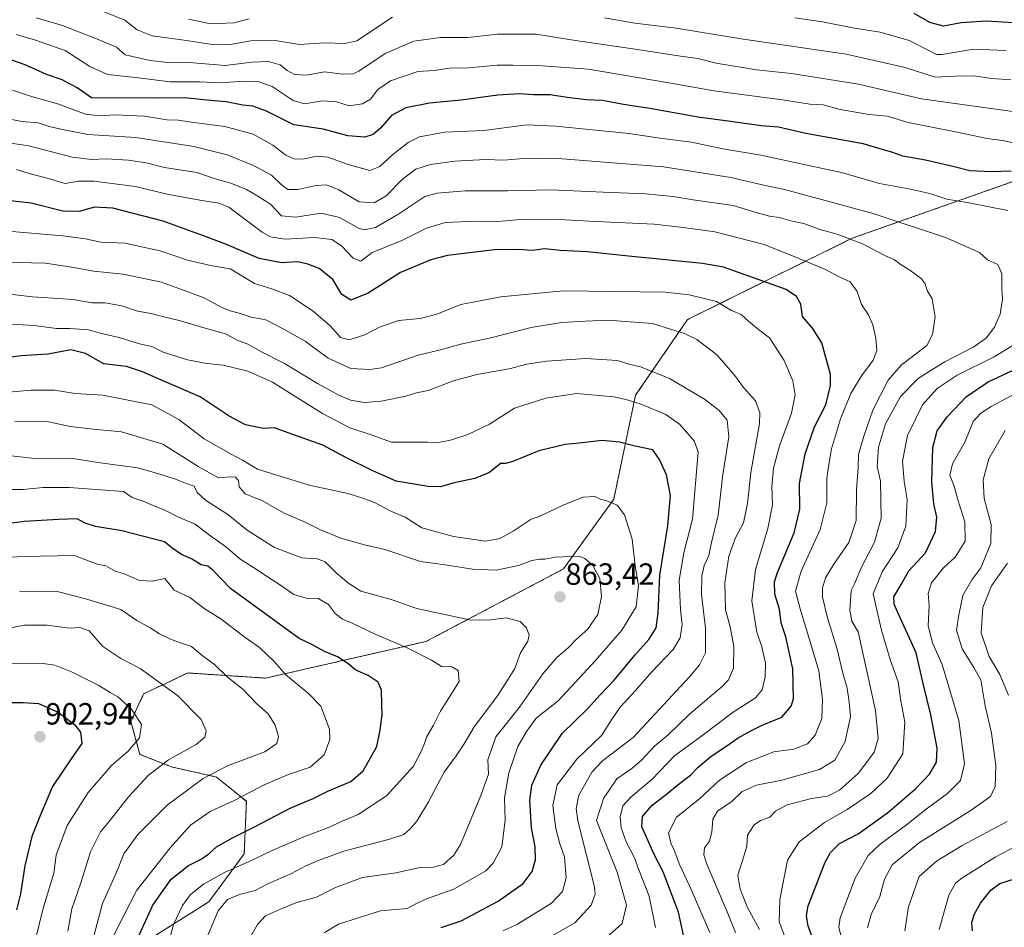
# Model space of a CAD drawing. Units: metres. Extents: x 661810 to 665272, y 4739586 to 4741980.
# Drawn here: x 664721 to 665043, y 4740160 to 4740456 of the extents above; entities that cross this region are included whole.
import ezdxf
from ezdxf.enums import TextEntityAlignment as Align

# ---------------------------------------------------------------- set-up
doc = ezdxf.new("R2010")
doc.units = ezdxf.units.M
doc.header["$MEASUREMENT"] = 0
doc.linetypes.add('TRAZOS', pattern=[0.75, 0.5, -0.25])
for name, color, linetype, lineweight in [('Arbolado forestal', 92, 'TRAZOS', 0), ('Arbolado forestal CxS', 92, 'Continuous', 0), ('Carátula', 7, 'Continuous', 5), ('Curva de nivel maestra', 36, 'Continuous', 30), ('Curva de nivel normal', 36, 'Continuous', 0), ('Punto de cota en terreno', 7, 'Continuous', 0), ('Rótulo de punto de cota en terreno', 19, 'Continuous', 0)]:
    doc.layers.add(name, color=color, linetype=linetype, lineweight=lineweight)
doc.styles.add('Arial', font='txt', dxfattribs={"height": 0.2})

# ---------------------------------------------------------------- blocks, each defined once
blk = doc.blocks.new('*U150')
at = {"layer": 'Arbolado forestal CxS', "color": 92, "linetype": 'Continuous', "lineweight": 0}
blk.add_polyline3d([(665084.52, 4740417.27, 790.63), (664992.83, 4740384.95, 814.91), (664939.07, 4740358.36, 833.31), (664922.1, 4740333.65, 843.74), (664914.97, 4740299.73, 854.6), (664898.57, 4740276.94, 860.79), (664853.61, 4740253.19, 869.05), (664801.27, 4740241.26, 882.31), (664775.8, 4740242.94, 887.14), (664770.47, 4740240.4, 889.1), (664761.42, 4740236.1, 892.35), (664757.27, 4740227.07, 895.72), (664760.17, 4740216.36, 893.24), (664770.47, 4740212.26, 888.56), (664785.19, 4740208.95, 884.05), (664794.98, 4740201.02, 879.22), (664794.28, 4740183.84, 871.27), (664782.73, 4740168.2, 866.86), (664730.45, 4740135.3, 893.43)], dxfattribs=at)
blk = doc.blocks.new('*U167')
at = {"layer": 'Curva de nivel normal', "color": 36, "linetype": 'Continuous', "lineweight": 0}
blk.add_polyline3d([(664714.18, 4740314.34, 865), (664726.82, 4740312.88, 865), (664737.59, 4740313.1, 865), (664747.2, 4740311.64, 865), (664759.51, 4740309.95, 865), (664767.46, 4740307.62, 865), (664772.14, 4740306.13, 865), (664775.29, 4740304.86, 865), (664777.94, 4740303.96, 865), (664778.95, 4740301.95, 865), (664781.64, 4740299.39, 865), (664788.92, 4740294.69, 865), (664795.22, 4740289.64, 865), (664804.2, 4740283.97, 865), (664813.04, 4740280.58, 865), (664818.07, 4740280.26, 865), (664820.73, 4740279.26, 865), (664824.3, 4740275.62, 865), (664828.45, 4740272.13, 865), (664832.37, 4740269.7, 865), (664842.31, 4740266.9, 865), (664850.61, 4740264, 865), (664867.81, 4740260.26, 865), (664871.12, 4740260.22, 865), (664874.88, 4740260.31, 865), (664879.89, 4740260.9, 865), (664884.42, 4740259.78, 865), (664886.51, 4740257.72, 865), (664887.38, 4740255.29, 865), (664886.89, 4740253.38, 865), (664884.49, 4740249.53, 865), (664882.62, 4740244.4, 865), (664880.49, 4740240.89, 865), (664877, 4740235.5, 865), (664869.34, 4740225.37, 865), (664866.16, 4740219.81, 865), (664863.55, 4740215.85, 865), (664859.62, 4740210.53, 865), (664854.44, 4740200.86, 865), (664850.63, 4740194.54, 865), (664848.41, 4740191.94, 865), (664846.43, 4740190.22, 865), (664841.43, 4740188.59, 865), (664826.76, 4740184.75, 865), (664818.76, 4740181.76, 865), (664814.43, 4740179.97, 865), (664809.48, 4740177.32, 865), (664801.96, 4740174.11, 865), (664797.81, 4740171.93, 865), (664792.76, 4740170.58, 865), (664788.76, 4740168.92, 865), (664785.78, 4740165.2, 865), (664781.66, 4740155.47, 865)], dxfattribs=at)
blk = doc.blocks.new('*U171')
at = {"layer": 'Curva de nivel normal', "color": 36, "linetype": 'Continuous', "lineweight": 0}
blk.add_polyline3d([(664714.55, 4740357.09, 845), (664725.64, 4740356.47, 845), (664732.94, 4740355.46, 845), (664737.31, 4740355.47, 845), (664743.43, 4740355.02, 845), (664747.25, 4740353.92, 845), (664753.45, 4740352.56, 845), (664760.03, 4740350.48, 845), (664764.12, 4740349.58, 845), (664767.76, 4740347.71, 845), (664775.76, 4740345.21, 845), (664782.07, 4740344.02, 845), (664787.42, 4740343.46, 845), (664795.46, 4740341.57, 845), (664803.55, 4740337.89, 845), (664819.79, 4740327.66, 845), (664828.76, 4740323, 845), (664836.1, 4740320.58, 845), (664842.43, 4740318.39, 845), (664848.53, 4740318.38, 845), (664854.18, 4740318.38, 845), (664857.05, 4740318.12, 845), (664861.61, 4740319.04, 845), (664867.36, 4740320.8, 845), (664874.35, 4740324.22, 845), (664882.58, 4740329.42, 845), (664892.83, 4740332.7, 845), (664902.79, 4740334.23, 845), (664915.12, 4740333.12, 845), (664918.88, 4740332.28, 845), (664923.64, 4740330.91, 845), (664932.01, 4740327.4, 845), (664936.45, 4740324.26, 845), (664941.2, 4740318.76, 845), (664942.5, 4740315.2, 845), (664940.66, 4740293.2, 845), (664937.83, 4740282.19, 845), (664936.34, 4740273.26, 845), (664936.82, 4740263.66, 845), (664937.38, 4740258.75, 845), (664936.72, 4740254.4, 845), (664934.4, 4740250.64, 845), (664927.33, 4740243.21, 845), (664922.1, 4740237.2, 845), (664917.04, 4740231.72, 845), (664914.22, 4740227.65, 845), (664911.04, 4740222.61, 845), (664902.94, 4740214.81, 845), (664896.53, 4740206.43, 845), (664895.11, 4740199.7, 845), (664896.05, 4740192.15, 845), (664897.42, 4740187.08, 845), (664898.85, 4740182.88, 845), (664899.4, 4740176.01, 845), (664898.21, 4740171.61, 845), (664894.66, 4740167.71, 845), (664883.57, 4740160.86, 845), (664878.81, 4740158.72, 845)], dxfattribs=at)
blk = doc.blocks.new('*U175')
at = {"layer": 'Curva de nivel normal', "color": 36, "linetype": 'Continuous', "lineweight": 0}
for points in [[(665010.08, 4740158.66, 785), (665011.24, 4740166.53, 785), (665014.69, 4740176.43, 785), (665020.4, 4740181.43, 785), (665028.77, 4740186.57, 785), (665043.46, 4740194.47, 785)], [(665043.95, 4740235.68, 785), (665041.1, 4740242.48, 785), (665037.56, 4740248.35, 785), (665035, 4740256, 785), (665035.54, 4740264.31, 785), (665038.42, 4740271.45, 785), (665043.59, 4740278.8, 785)], [(665044.66, 4740436.75, 785), (665038.44, 4740437.12, 785), (665032.48, 4740437.98, 785), (665026.61, 4740437.89, 785), (665019.96, 4740437.54, 785), (665010.18, 4740440.73, 785), (664990.9, 4740445.09, 785), (664956.62, 4740450.06, 785), (664935.36, 4740453.54, 785), (664921.84, 4740455.16, 785), (664911.94, 4740456.96, 785)], [(664842.76, 4740457.13, 785), (664831.04, 4740449.45, 785), (664827.18, 4740448.58, 785), (664820.54, 4740448.78, 785), (664812.37, 4740448.23, 785), (664804.43, 4740449.56, 785), (664796.43, 4740449.4, 785), (664789.1, 4740448.14, 785), (664783.76, 4740448.19, 785), (664775.43, 4740449.51, 785), (664764.23, 4740451.04, 785), (664759.3, 4740452.98, 785), (664755.24, 4740456.22, 785), (664747.46, 4740459.34, 785)]]:
    blk.add_polyline3d(points, dxfattribs=at)
blk = doc.blocks.new('*U176')
at = {"layer": 'Curva de nivel normal', "color": 36, "linetype": 'Continuous', "lineweight": 0}
blk.add_polyline3d([(664714.76, 4740302.86, 870), (664722.05, 4740302.84, 870), (664728.59, 4740303.5, 870), (664737.05, 4740303.58, 870), (664754.8, 4740302.24, 870), (664757.62, 4740300.26, 870), (664761.31, 4740299.08, 870), (664764.54, 4740297.64, 870), (664768.55, 4740295.98, 870), (664772.75, 4740293.84, 870), (664778.2, 4740291.6, 870), (664782.93, 4740287.96, 870), (664788.13, 4740284.21, 870), (664792.86, 4740280.18, 870), (664798.49, 4740276.6, 870), (664802.2, 4740274.09, 870), (664805.19, 4740272.32, 870), (664810.46, 4740268.6, 870), (664814.52, 4740267.34, 870), (664818.38, 4740267.32, 870), (664821.85, 4740265.33, 870), (664824.14, 4740262.22, 870), (664826.41, 4740260.51, 870), (664829.58, 4740259.25, 870), (664837.07, 4740255.63, 870), (664847.74, 4740251.05, 870), (664855.43, 4740247.14, 870), (664858.76, 4740245.07, 870), (664862.1, 4740244.9, 870), (664864.19, 4740243.79, 870), (664864.48, 4740240.2, 870), (664858.37, 4740230.43, 870), (664856.12, 4740225.86, 870), (664853.95, 4740222.19, 870), (664853.19, 4740219.86, 870), (664852.16, 4740217.53, 870), (664849.54, 4740212.53, 870), (664840.8, 4740202.86, 870), (664831.5, 4740196.7, 870), (664826.43, 4740194.65, 870), (664821.76, 4740192.44, 870), (664813.76, 4740189.4, 870), (664803.43, 4740184.92, 870), (664795.93, 4740181.35, 870), (664787.79, 4740177.8, 870), (664780.97, 4740174, 870), (664776.76, 4740170.61, 870), (664774.11, 4740166.98, 870), (664771.14, 4740160.73, 870), (664769.89, 4740155.91, 870)], dxfattribs=at)
blk = doc.blocks.new('*U183')
at = {"layer": 'Curva de nivel normal', "color": 36, "linetype": 'Continuous', "lineweight": 0}
blk.add_polyline3d([(664712.1, 4740416.88, 815), (664723.87, 4740415.11, 815), (664738.1, 4740411.49, 815), (664744.43, 4740410.64, 815), (664749.2, 4740410.94, 815), (664756.5, 4740410.47, 815), (664762.22, 4740409.58, 815), (664768.18, 4740408.06, 815), (664778.82, 4740406.43, 815), (664784.77, 4740404.34, 815), (664789.86, 4740402.96, 815), (664795.01, 4740400.92, 815), (664798.71, 4740398.73, 815), (664802.88, 4740396.06, 815), (664806.46, 4740392.32, 815), (664811.08, 4740391.8, 815), (664819.41, 4740393.18, 815), (664825.36, 4740391.69, 815), (664831.83, 4740388.14, 815), (664833.61, 4740387.7, 815), (664837.1, 4740388.44, 815), (664844.4, 4740392.76, 815), (664853.29, 4740398.6, 815), (664857.27, 4740399.69, 815), (664866.4, 4740400.46, 815), (664880.3, 4740400.49, 815), (664894.58, 4740400.75, 815), (664911.55, 4740399.99, 815), (664925.39, 4740399.49, 815), (664934.24, 4740398.64, 815), (664940.87, 4740397.47, 815), (664953.99, 4740395.66, 815), (664960.75, 4740393.62, 815), (664965.82, 4740392.19, 815), (664968.96, 4740391.72, 815), (664972.86, 4740390.62, 815), (664977.02, 4740389.73, 815), (664982.27, 4740387.82, 815), (664987.93, 4740386.24, 815), (664996.23, 4740383.18, 815), (665003.5, 4740379.31, 815), (665006.72, 4740377.92, 815), (665008.82, 4740376.25, 815), (665011.72, 4740374.49, 815), (665015.36, 4740371.79, 815), (665016.7, 4740370.02, 815), (665017.37, 4740367.93, 815), (665019.02, 4740365.18, 815), (665020.02, 4740359.31, 815), (665019.13, 4740353.54, 815), (665017.26, 4740349.87, 815), (665008.88, 4740343.47, 815), (665004.62, 4740338.55, 815), (664999.56, 4740328.84, 815), (664996.72, 4740320.28, 815), (664994.96, 4740314.34, 815), (664994.8, 4740309.9, 815), (664994.24, 4740302.63, 815), (664994.16, 4740292.78, 815), (664991.77, 4740285.53, 815), (664986.87, 4740278.53, 815), (664984.16, 4740273.97, 815), (664983.22, 4740270.73, 815), (664983.22, 4740267.66, 815), (664984.77, 4740260.94, 815), (664987.92, 4740250.69, 815), (664989.75, 4740243.32, 815), (664991.27, 4740237.94, 815), (664991.88, 4740233.39, 815), (664992.32, 4740228.74, 815), (664990.62, 4740220.53, 815), (664987.22, 4740214.51, 815), (664982.15, 4740211.39, 815), (664969.87, 4740207.96, 815), (664961.56, 4740206.32, 815), (664956.89, 4740204.23, 815), (664953.69, 4740201.08, 815), (664948.9, 4740197.75, 815), (664947.29, 4740195.22, 815), (664947.02, 4740190.98, 815), (664946.24, 4740187.99, 815), (664944.66, 4740185.86, 815), (664944.44, 4740183.54, 815), (664945.41, 4740180.53, 815), (664952.01, 4740164.86, 815), (664954.76, 4740158.19, 815)], dxfattribs=at)
blk = doc.blocks.new('*U184')
at = {"layer": 'Curva de nivel normal', "color": 36, "linetype": 'Continuous', "lineweight": 0}
blk.add_polyline3d([(664928.65, 4740159.8, 830), (664926.57, 4740170, 830), (664923.15, 4740178.59, 830), (664921.76, 4740182.56, 830), (664919.05, 4740187.82, 830), (664917.38, 4740192.4, 830), (664917.11, 4740195.98, 830), (664917.99, 4740199.53, 830), (664920.63, 4740202.53, 830), (664927.55, 4740208.28, 830), (664934.84, 4740215.88, 830), (664943.79, 4740222.46, 830), (664953.94, 4740230.14, 830), (664961.26, 4740234.86, 830), (664963.43, 4740237.39, 830), (664964.48, 4740241.68, 830), (664964.55, 4740246.19, 830), (664963.4, 4740251.53, 830), (664961.77, 4740256.26, 830), (664960.81, 4740261.71, 830), (664960.13, 4740266.56, 830), (664961.25, 4740276.77, 830), (664965.32, 4740290.19, 830), (664966.8, 4740297.86, 830), (664966.61, 4740303.87, 830), (664967.2, 4740309.87, 830), (664969.11, 4740317.1, 830), (664973.03, 4740327.79, 830), (664974.26, 4740333.78, 830), (664973.52, 4740338.32, 830), (664970.64, 4740345.01, 830), (664965.84, 4740352.46, 830), (664962.29, 4740355.12, 830), (664958.98, 4740357.88, 830), (664956.62, 4740360.05, 830), (664953.47, 4740361.31, 830), (664948.58, 4740364.33, 830), (664939.62, 4740366.51, 830), (664931.73, 4740367.31, 830), (664898.42, 4740367.77, 830), (664878.13, 4740365.79, 830), (664869.58, 4740364.21, 830), (664865.06, 4740363.32, 830), (664857.15, 4740360.11, 830), (664851.69, 4740358.78, 830), (664844.71, 4740358.04, 830), (664838.47, 4740355.88, 830), (664833.62, 4740353.44, 830), (664828.57, 4740351.76, 830), (664825.73, 4740352.51, 830), (664822.42, 4740356.28, 830), (664816.79, 4740361.08, 830), (664809.05, 4740366.21, 830), (664803.27, 4740368.42, 830), (664797.62, 4740370.17, 830), (664789.69, 4740374.93, 830), (664783.77, 4740375.97, 830), (664775.79, 4740377.84, 830), (664766.76, 4740380.87, 830), (664760.73, 4740382.17, 830), (664755.33, 4740383.34, 830), (664747.4, 4740383.64, 830), (664742.43, 4740384.72, 830), (664735.01, 4740385.71, 830), (664717.09, 4740387.24, 830)], dxfattribs=at)
blk = doc.blocks.new('*U191')
at = {"layer": 'Curva de nivel normal', "color": 36, "linetype": 'Continuous', "lineweight": 0}
blk.add_polyline3d([(664946.37, 4740158.12, 820), (664939.83, 4740173.19, 820), (664936.52, 4740180.2, 820), (664934.67, 4740185.1, 820), (664933.73, 4740187.15, 820), (664933.31, 4740188.73, 820), (664932.9, 4740190.7, 820), (664935.5, 4740195.86, 820), (664942.96, 4740201.86, 820), (664949.49, 4740207.91, 820), (664958.36, 4740213.73, 820), (664967.24, 4740217.2, 820), (664973.83, 4740218, 820), (664978.24, 4740219.81, 820), (664980.73, 4740222.67, 820), (664982.9, 4740228.11, 820), (664983.22, 4740234.34, 820), (664981.97, 4740243.61, 820), (664980.44, 4740248.71, 820), (664975.84, 4740263.84, 820), (664974.34, 4740269.66, 820), (664976.18, 4740276.19, 820), (664982.44, 4740289.86, 820), (664984.54, 4740298.51, 820), (664984.56, 4740306.47, 820), (664985.13, 4740310.39, 820), (664986.14, 4740316.11, 820), (664989.04, 4740325.96, 820), (664992.4, 4740334.27, 820), (664995.88, 4740340.01, 820), (664999.73, 4740345.13, 820), (665000.87, 4740348.24, 820), (665000.62, 4740352.29, 820), (664999.56, 4740356.66, 820), (664998.15, 4740359.91, 820), (664995.92, 4740363.3, 820), (664994.5, 4740367.6, 820), (664992.16, 4740370.75, 820), (664988.57, 4740372.38, 820), (664984.19, 4740374.75, 820), (664975.74, 4740378.19, 820), (664964.12, 4740382.95, 820), (664948.05, 4740387.06, 820), (664937.74, 4740388.48, 820), (664928.14, 4740389.58, 820), (664906.81, 4740390.48, 820), (664895.42, 4740391.14, 820), (664884.71, 4740391.05, 820), (664877, 4740390.44, 820), (664870.01, 4740390.52, 820), (664859.9, 4740390.12, 820), (664853.76, 4740388.28, 820), (664845.76, 4740384.17, 820), (664836.1, 4740380.31, 820), (664832.39, 4740377.49, 820), (664829.82, 4740378.4, 820), (664826.02, 4740382.46, 820), (664822.84, 4740384.56, 820), (664817.23, 4740385.22, 820), (664807.62, 4740384.68, 820), (664802.81, 4740385.37, 820), (664800.18, 4740386.91, 820), (664789.28, 4740395.07, 820), (664785.99, 4740396.46, 820), (664779.76, 4740397.35, 820), (664769.1, 4740399.39, 820), (664758.76, 4740401.81, 820), (664745.1, 4740403.56, 820), (664740.1, 4740403.58, 820), (664735.76, 4740402.86, 820), (664729.1, 4740404.82, 820), (664724.4, 4740406.04, 820), (664719.93, 4740407.36, 820)], dxfattribs=at)
blk = doc.blocks.new('*U199')
at = {"layer": 'Curva de nivel normal', "color": 36, "linetype": 'Continuous', "lineweight": 0}
blk.add_polyline3d([(664720.82, 4740269.7, 885), (664733.14, 4740269.53, 885), (664742.07, 4740267.22, 885), (664753.98, 4740263.64, 885), (664759.16, 4740260.11, 885), (664763.6, 4740257.66, 885), (664766.6, 4740255.69, 885), (664770.46, 4740253.86, 885), (664774.39, 4740252.48, 885), (664777.07, 4740251.58, 885), (664780.53, 4740248.61, 885), (664784.59, 4740245.7, 885), (664788.75, 4740241.65, 885), (664793.9, 4740237.54, 885), (664798.37, 4740232.81, 885), (664802.07, 4740229.55, 885), (664804.41, 4740225.85, 885), (664805.44, 4740222.19, 885), (664804.94, 4740219.86, 885), (664800.96, 4740217.23, 885), (664788.76, 4740212.65, 885), (664780.81, 4740208.44, 885), (664769.14, 4740199.74, 885), (664759.47, 4740190.17, 885), (664755, 4740183.91, 885), (664752.63, 4740178.09, 885), (664747.93, 4740167.67, 885), (664743.48, 4740150.86, 885)], dxfattribs=at)
blk = doc.blocks.new('*U200')
at = {"layer": 'Curva de nivel normal', "color": 36, "linetype": 'Continuous', "lineweight": 0}
for points in [[(665021.23, 4740159.1, 780), (665024.4, 4740170.32, 780), (665026.58, 4740174.29, 780), (665028.65, 4740175.96, 780), (665039.59, 4740182.8, 780), (665046.23, 4740186.21, 780)], [(665043.14, 4740446.3, 780), (665032.47, 4740446.71, 780), (665022.26, 4740444.97, 780), (665020.4, 4740444.99, 780), (665017.87, 4740446.3, 780), (665011.51, 4740449.6, 780), (665001.95, 4740452.28, 780), (664993.59, 4740453.59, 780), (664983.17, 4740455.68, 780), (664974.08, 4740456.91, 780)], [(664795.84, 4740456.68, 780), (664790.88, 4740455.32, 780), (664783.24, 4740455.01, 780), (664776.08, 4740456.52, 780)]]:
    blk.add_polyline3d(points, dxfattribs=at)
blk = doc.blocks.new('*U208')
at = {"layer": 'Curva de nivel normal', "color": 36, "linetype": 'Continuous', "lineweight": 0}
blk.add_polyline3d([(664750.14, 4740154.08, 880), (664752.96, 4740159.91, 880), (664759.24, 4740171.96, 880), (664770.06, 4740185.86, 880), (664776.76, 4740193.19, 880), (664783.12, 4740197.67, 880), (664791, 4740201.27, 880), (664800.81, 4740206.38, 880), (664808.7, 4740209.8, 880), (664815.85, 4740212.2, 880), (664820.38, 4740216.19, 880), (664822.28, 4740221.21, 880), (664822.13, 4740224.54, 880), (664819.25, 4740232.08, 880), (664815.32, 4740236.19, 880), (664807.81, 4740242.36, 880), (664804, 4740246.64, 880), (664799.21, 4740251.3, 880), (664794.6, 4740254.51, 880), (664786.65, 4740260.65, 880), (664781.55, 4740263.79, 880), (664776.51, 4740267.61, 880), (664771.42, 4740270.01, 880), (664768.33, 4740273.76, 880), (664764.26, 4740272.91, 880), (664760.1, 4740273.16, 880), (664755.06, 4740275.29, 880), (664752.07, 4740276.16, 880), (664749.12, 4740277.96, 880), (664746.39, 4740278.45, 880), (664743.58, 4740279.42, 880), (664738.86, 4740281.28, 880), (664727.77, 4740281.1, 880), (664716.26, 4740280.73, 880)], dxfattribs=at)
blk = doc.blocks.new('*U214')
at = {"layer": 'Curva de nivel normal', "color": 36, "linetype": 'Continuous', "lineweight": 0}
blk.add_polyline3d([(664719.37, 4740325.15, 860), (664730.32, 4740325.01, 860), (664737.41, 4740323.49, 860), (664746.02, 4740322.44, 860), (664754.16, 4740321.67, 860), (664767.71, 4740317.67, 860), (664779.18, 4740310.4, 860), (664785.87, 4740306.64, 860), (664789.55, 4740306.99, 860), (664791.43, 4740306.87, 860), (664792.37, 4740305.81, 860), (664792.62, 4740303.73, 860), (664794.58, 4740301.42, 860), (664800.22, 4740299.22, 860), (664807.3, 4740295.12, 860), (664814.14, 4740292.24, 860), (664819, 4740289.78, 860), (664825.8, 4740286.99, 860), (664833.6, 4740284.79, 860), (664840.19, 4740283.28, 860), (664851.81, 4740279.41, 860), (664860.64, 4740278.17, 860), (664868.88, 4740276.81, 860), (664876.56, 4740276.56, 860), (664883.85, 4740278, 860), (664888.21, 4740279.64, 860), (664890.72, 4740280.15, 860), (664892.5, 4740280.08, 860), (664895.79, 4740280.79, 860), (664903.54, 4740281.06, 860), (664905.55, 4740280.38, 860), (664908.17, 4740278.1, 860), (664910.43, 4740273.77, 860), (664911, 4740267.91, 860), (664909.76, 4740262.01, 860), (664906.39, 4740257.17, 860), (664902.76, 4740253.99, 860), (664900.1, 4740251.1, 860), (664896.43, 4740248.05, 860), (664891.76, 4740242.69, 860), (664884.24, 4740231.81, 860), (664876.48, 4740222.08, 860), (664873.8, 4740214.53, 860), (664874.02, 4740209.88, 860), (664871.55, 4740202.93, 860), (664864.94, 4740186.88, 860), (664862.77, 4740183.44, 860), (664859.33, 4740180.43, 860), (664856.15, 4740179.5, 860), (664851.76, 4740179.44, 860), (664843.76, 4740177.7, 860), (664832.92, 4740176.13, 860), (664824.06, 4740172.88, 860), (664817.92, 4740169.73, 860), (664811.1, 4740167.8, 860), (664806.13, 4740165.83, 860), (664801.23, 4740163.66, 860), (664798.61, 4740160.76, 860), (664792.14, 4740149.57, 860)], dxfattribs=at)
blk = doc.blocks.new('*U215')
at = {"layer": 'Curva de nivel normal', "color": 36, "linetype": 'Continuous', "lineweight": 0}
blk.add_polyline3d([(664911.76, 4740155.76, 835), (664917.69, 4740161.05, 835), (664919.11, 4740167.14, 835), (664916.05, 4740177.92, 835), (664909.34, 4740194.77, 835), (664911.6, 4740201.93, 835), (664916.03, 4740208.31, 835), (664920.92, 4740211.75, 835), (664924.08, 4740214.46, 835), (664928.3, 4740218.98, 835), (664932.76, 4740222.74, 835), (664939.77, 4740229.52, 835), (664950.43, 4740238.53, 835), (664952.47, 4740240.73, 835), (664954.06, 4740244.49, 835), (664954.21, 4740251.64, 835), (664952.96, 4740258.05, 835), (664951.52, 4740263.6, 835), (664951.27, 4740272.35, 835), (664952.57, 4740281.11, 835), (664954.66, 4740286.83, 835), (664957.33, 4740292.02, 835), (664958.66, 4740298.28, 835), (664959.73, 4740308.42, 835), (664962.61, 4740324.48, 835), (664962.74, 4740327.93, 835), (664961.32, 4740331.83, 835), (664957.41, 4740336.2, 835), (664954.87, 4740339.65, 835), (664952.46, 4740342.48, 835), (664948.53, 4740346.96, 835), (664942.09, 4740351.85, 835), (664938.1, 4740353.87, 835), (664933.8, 4740355.13, 835), (664927.6, 4740357.08, 835), (664913.07, 4740358.22, 835), (664905.62, 4740357.84, 835), (664897.96, 4740357.4, 835), (664887.95, 4740355.81, 835), (664874.82, 4740352.38, 835), (664865.01, 4740350.31, 835), (664858.43, 4740348.45, 835), (664851.1, 4740346.76, 835), (664839.11, 4740342.64, 835), (664835.35, 4740342.03, 835), (664829.06, 4740342.45, 835), (664821.69, 4740345.8, 835), (664814.21, 4740351.31, 835), (664806.74, 4740355.52, 835), (664801.33, 4740358.26, 835), (664796.58, 4740359.14, 835), (664792.64, 4740360.53, 835), (664789.67, 4740361.26, 835), (664786.72, 4740362.49, 835), (664781.2, 4740365.53, 835), (664767.27, 4740370.56, 835), (664754.76, 4740373.26, 835), (664745.01, 4740374.18, 835), (664738.56, 4740375.37, 835), (664729.32, 4740376.77, 835), (664701.59, 4740377.48, 835)], dxfattribs=at)
blk = doc.blocks.new('*U217')
at = {"layer": 'Curva de nivel normal', "color": 36, "linetype": 'Continuous', "lineweight": 0}
blk.add_polyline3d([(664962.56, 4740159.1, 810), (664958.65, 4740166.32, 810), (664956.29, 4740172.35, 810), (664955.51, 4740176.93, 810), (664957.54, 4740183.38, 810), (664958.41, 4740186.39, 810), (664958.7, 4740189.91, 810), (664960.86, 4740193.34, 810), (664962.89, 4740194.76, 810), (664965.96, 4740195.86, 810), (664967.86, 4740197.82, 810), (664971.67, 4740199.92, 810), (664979.58, 4740201.9, 810), (664984.85, 4740202.75, 810), (664988.71, 4740204.65, 810), (664994.97, 4740210.19, 810), (665000.04, 4740217.03, 810), (665001.36, 4740221.54, 810), (665000.5, 4740230.7, 810), (664994.8, 4740256.35, 810), (664992.8, 4740259.89, 810), (664992.11, 4740263.51, 810), (664992.57, 4740269.86, 810), (664993.68, 4740272.3, 810), (664995.78, 4740277.29, 810), (665000.12, 4740285.63, 810), (665002.37, 4740293.53, 810), (665002.15, 4740305.56, 810), (665001.02, 4740310.42, 810), (665001.43, 4740316.73, 810), (665003.77, 4740324.34, 810), (665008.65, 4740333.26, 810), (665014.4, 4740339.17, 810), (665018.34, 4740341.68, 810), (665023.08, 4740344.55, 810), (665032.61, 4740349.46, 810), (665036.68, 4740352.27, 810), (665039.36, 4740355.87, 810), (665041.2, 4740360.18, 810), (665042.01, 4740365.1, 810), (665041.78, 4740368.51, 810), (665041.78, 4740373.32, 810), (665040.49, 4740376.33, 810), (665037.08, 4740377.95, 810), (665034.4, 4740380.25, 810), (665023.3, 4740385.17, 810), (664999.75, 4740393.04, 810), (664971.16, 4740400.79, 810), (664963.07, 4740402.5, 810), (664953.2, 4740404.81, 810), (664931.19, 4740408.24, 810), (664898.1, 4740410.94, 810), (664886.76, 4740411.11, 810), (664879.1, 4740410.5, 810), (664873.1, 4740410.71, 810), (664863.1, 4740410.17, 810), (664855.08, 4740409.06, 810), (664850.36, 4740407.51, 810), (664846.02, 4740404.21, 810), (664840.6, 4740398.8, 810), (664836.75, 4740396.56, 810), (664831.86, 4740396.84, 810), (664825.2, 4740400.8, 810), (664821.2, 4740402.38, 810), (664817.63, 4740402.21, 810), (664811.8, 4740400.83, 810), (664808.55, 4740400.9, 810), (664806.48, 4740402.4, 810), (664803.2, 4740405.53, 810), (664797.34, 4740408.68, 810), (664788.74, 4740412.16, 810), (664777.76, 4740414.97, 810), (664758.88, 4740417.84, 810), (664743.23, 4740418.87, 810), (664734.88, 4740420.51, 810), (664730.6, 4740421.49, 810), (664726.96, 4740422.64, 810), (664721.68, 4740423.12, 810), (664714.96, 4740424.44, 810)], dxfattribs=at)
blk = doc.blocks.new('*U218')
at = {"layer": 'Curva de nivel normal', "color": 36, "linetype": 'Continuous', "lineweight": 0}
blk.add_polyline3d([(664726.09, 4740155.86, 895), (664728.51, 4740165.69, 895), (664732.08, 4740177.51, 895), (664732.87, 4740183.46, 895), (664736.48, 4740193.16, 895), (664743.26, 4740203.9, 895), (664750.96, 4740212.75, 895), (664756.34, 4740217.42, 895), (664760.11, 4740221.75, 895), (664760.68, 4740226.09, 895), (664757.5, 4740231.09, 895), (664752.99, 4740235.15, 895), (664750.43, 4740236.6, 895), (664746.8, 4740238.82, 895), (664737.88, 4740243.35, 895), (664732.36, 4740245.45, 895), (664728.6, 4740246.02, 895), (664723.87, 4740245.9, 895), (664717.3, 4740245.99, 895)], dxfattribs=at)
blk = doc.blocks.new('*U221')
at = {"layer": 'Curva de nivel normal', "color": 36, "linetype": 'Continuous', "lineweight": 0}
blk.add_polyline3d([(664711.04, 4740334.12, 855), (664724.71, 4740335.32, 855), (664732.28, 4740335.36, 855), (664739.06, 4740334.28, 855), (664748.1, 4740333.66, 855), (664764.1, 4740330.5, 855), (664772.95, 4740325.76, 855), (664781.17, 4740319.4, 855), (664789.98, 4740314.38, 855), (664793.76, 4740312.42, 855), (664798.61, 4740309.57, 855), (664815.44, 4740304.28, 855), (664828.17, 4740301.59, 855), (664833.05, 4740300, 855), (664836.84, 4740298.61, 855), (664842.18, 4740295.77, 855), (664846.79, 4740293.79, 855), (664852.24, 4740290.33, 855), (664862.61, 4740287.49, 855), (664873.1, 4740285.99, 855), (664877.78, 4740286.82, 855), (664882.16, 4740289.23, 855), (664887.97, 4740293.17, 855), (664890.64, 4740294.07, 855), (664898.62, 4740297.82, 855), (664905, 4740300.38, 855), (664908.83, 4740300.56, 855), (664910.56, 4740299.76, 855), (664912.76, 4740299.21, 855), (664916.08, 4740297.73, 855), (664918.5, 4740294.59, 855), (664920.94, 4740286.7, 855), (664922, 4740277.93, 855), (664923.06, 4740271.51, 855), (664922.3, 4740264.55, 855), (664917.58, 4740256.95, 855), (664908.94, 4740246.86, 855), (664902.36, 4740239.86, 855), (664896.85, 4740233.86, 855), (664889.6, 4740228.19, 855), (664886.48, 4740223.86, 855), (664883.7, 4740218.88, 855), (664880.72, 4740210.27, 855), (664879.28, 4740202.1, 855), (664879.49, 4740194.74, 855), (664878.42, 4740186.12, 855), (664875.59, 4740180.77, 855), (664873.19, 4740178.34, 855), (664862.69, 4740172.34, 855), (664853.78, 4740169.21, 855), (664850.55, 4740167.62, 855), (664847.46, 4740165.96, 855), (664838.76, 4740165.26, 855), (664825.1, 4740160.9, 855), (664820.43, 4740158.05, 855)], dxfattribs=at)
blk = doc.blocks.new('*U224')
at = {"layer": 'Curva de nivel normal', "color": 36, "linetype": 'Continuous', "lineweight": 0}
for points in [[(664718.58, 4740433.35, 805), (664724.78, 4740431.22, 805), (664733.67, 4740428.77, 805), (664742.39, 4740425.5, 805), (664747.18, 4740424.9, 805), (664751.92, 4740425.3, 805), (664761.66, 4740424.82, 805), (664769.02, 4740423.64, 805), (664772.66, 4740423.5, 805), (664777.76, 4740422.75, 805), (664787.96, 4740421.46, 805), (664797.16, 4740418.91, 805), (664803.63, 4740415.4, 805), (664807.89, 4740412.14, 805), (664810.49, 4740410.85, 805), (664813.48, 4740410.76, 805), (664817.86, 4740411.76, 805), (664821.54, 4740411.4, 805), (664828.22, 4740409.01, 805), (664835.31, 4740407.09, 805), (664838.53, 4740408.39, 805), (664842.76, 4740412.25, 805), (664847.78, 4740416.24, 805), (664851.48, 4740418.1, 805), (664859.76, 4740419.64, 805), (664872.5, 4740420.13, 805), (664886.59, 4740422.03, 805), (664896.1, 4740421.54, 805), (664920.01, 4740419.12, 805), (664930.03, 4740417.6, 805), (664940.35, 4740416.32, 805), (664950.56, 4740414.13, 805), (664962.98, 4740412.08, 805), (664979.69, 4740408.45, 805), (664989.36, 4740406.46, 805), (665001.74, 4740402.84, 805), (665011.32, 4740401.06, 805), (665018.22, 4740399.58, 805), (665023.73, 4740397.69, 805), (665030.4, 4740396.67, 805), (665043.73, 4740394.03, 805)], [(665051.01, 4740353.38, 805), (665039.28, 4740346.25, 805), (665027.19, 4740340.22, 805), (665020.63, 4740335.92, 805), (665015.88, 4740330.55, 805), (665010.92, 4740320.54, 805), (665009.29, 4740312.09, 805), (665009.85, 4740305.53, 805), (665010.8, 4740299.56, 805), (665010.41, 4740290.89, 805), (665007.78, 4740283.81, 805), (665002.64, 4740275.97, 805), (664999.69, 4740268.82, 805), (665002.49, 4740256.91, 805), (665005.31, 4740247.39, 805), (665007.92, 4740240.01, 805), (665008.76, 4740233.85, 805), (665010.08, 4740226.83, 805), (665009.37, 4740216.52, 805), (665004.34, 4740208.53, 805), (664998.98, 4740203.53, 805), (664991.26, 4740198.37, 805), (664983.84, 4740194.15, 805), (664975.59, 4740187.74, 805), (664971.77, 4740181.79, 805), (664969.2, 4740168.9, 805), (664969.04, 4740161.68, 805), (664971.12, 4740156.19, 805)]]:
    blk.add_polyline3d(points, dxfattribs=at)
blk = doc.blocks.new('*U228')
at = {"layer": 'Curva de nivel normal', "color": 36, "linetype": 'Continuous', "lineweight": 0}
for points in [[(664989.5, 4740155.86, 795), (664988.5, 4740159.87, 795), (664988.95, 4740162.94, 795), (664993.84, 4740175.94, 795), (664998.07, 4740183.29, 795), (665001.99, 4740187.03, 795), (665010.65, 4740193.3, 795), (665017.04, 4740198.45, 795), (665024.02, 4740203.59, 795), (665028.22, 4740207.77, 795), (665029.5, 4740213.21, 795), (665027.68, 4740227.43, 795), (665022.27, 4740245.69, 795), (665019.15, 4740252.79, 795), (665017.67, 4740258.3, 795), (665018.06, 4740265.03, 795), (665017.72, 4740268.87, 795), (665018.77, 4740272.36, 795), (665022.72, 4740277.24, 795), (665026.55, 4740280.75, 795), (665029.81, 4740286, 795), (665029.64, 4740292.3, 795), (665027.38, 4740299.52, 795), (665026.21, 4740303.94, 795), (665024.8, 4740307.55, 795), (665025.65, 4740311.23, 795), (665029.82, 4740318.52, 795), (665032.39, 4740325.04, 795), (665034.89, 4740327.83, 795), (665038.28, 4740329.95, 795), (665059.06, 4740341.1, 795)], [(665047.42, 4740415.63, 795), (665041.99, 4740416.84, 795), (665036.98, 4740417.54, 795), (665026.66, 4740419.72, 795), (665011.11, 4740422.8, 795), (665004.29, 4740424.78, 795), (664998.38, 4740425.36, 795), (664988.96, 4740427.05, 795), (664983.4, 4740428.5, 795), (664979.01, 4740428.77, 795), (664970.06, 4740430.16, 795), (664947.69, 4740433.07, 795), (664933.67, 4740435.57, 795), (664906.7, 4740440.14, 795), (664890.16, 4740441.35, 795), (664882.02, 4740441.48, 795), (664876.94, 4740441.46, 795), (664867.57, 4740440.65, 795), (664861.3, 4740440.49, 795), (664856.31, 4740439.8, 795), (664851.03, 4740439.39, 795), (664842.02, 4740436.4, 795), (664837.97, 4740433.57, 795), (664835.54, 4740430.36, 795), (664832.91, 4740428.81, 795), (664828.59, 4740428.22, 795), (664824.43, 4740429.55, 795), (664819.86, 4740429.8, 795), (664813.99, 4740428.81, 795), (664810.23, 4740429.92, 795), (664803.35, 4740434.47, 795), (664798.84, 4740436.2, 795), (664794.21, 4740436.31, 795), (664786.54, 4740435.72, 795), (664779.68, 4740436.05, 795), (664770.1, 4740436.07, 795), (664758.8, 4740437.47, 795), (664749.59, 4740438.43, 795), (664743.8, 4740441.08, 795), (664735.76, 4740446.33, 795), (664725.76, 4740449.76, 795), (664719.78, 4740451.56, 795)]]:
    blk.add_polyline3d(points, dxfattribs=at)
blk = doc.blocks.new('*U233')
at = {"layer": 'Curva de nivel normal', "color": 36, "linetype": 'Continuous', "lineweight": 0}
blk.add_polyline3d([(664711.97, 4740367.35, 840), (664725.06, 4740365.82, 840), (664738.43, 4740364.9, 840), (664744.46, 4740363.87, 840), (664748.9, 4740363.82, 840), (664754.29, 4740362.89, 840), (664759.41, 4740361.15, 840), (664763.92, 4740360.35, 840), (664767.1, 4740359.48, 840), (664773.01, 4740358.12, 840), (664781.48, 4740355.63, 840), (664788.13, 4740353.7, 840), (664791.95, 4740351.67, 840), (664795.46, 4740350.39, 840), (664799.94, 4740347.87, 840), (664807.42, 4740344.08, 840), (664818.25, 4740337.54, 840), (664825.23, 4740333.67, 840), (664828.97, 4740332.08, 840), (664833.56, 4740331.33, 840), (664839.03, 4740331.76, 840), (664847.03, 4740333.41, 840), (664850.53, 4740334.42, 840), (664854.34, 4740335.24, 840), (664862.63, 4740338.4, 840), (664870.3, 4740340.48, 840), (664880.86, 4740342.25, 840), (664886.58, 4740343.78, 840), (664893.01, 4740344.82, 840), (664905.79, 4740345.68, 840), (664916.24, 4740345.04, 840), (664920.05, 4740343.77, 840), (664923.72, 4740342.97, 840), (664933.2, 4740339.18, 840), (664944.63, 4740332.4, 840), (664949.43, 4740328.72, 840), (664952.07, 4740325.48, 840), (664952.61, 4740320.12, 840), (664950.64, 4740307.75, 840), (664949.12, 4740294.5, 840), (664946.82, 4740285.13, 840), (664946.04, 4740281.27, 840), (664944.53, 4740278, 840), (664943.7, 4740274.69, 840), (664943.65, 4740268.54, 840), (664944.92, 4740257.55, 840), (664944.96, 4740249.51, 840), (664943.01, 4740245.57, 840), (664939.73, 4740241.65, 840), (664921.29, 4740221.86, 840), (664911.31, 4740214.19, 840), (664907.78, 4740210.5, 840), (664903.57, 4740203, 840), (664902.7, 4740198.62, 840), (664903.25, 4740194.68, 840), (664905.98, 4740183.86, 840), (664908.73, 4740173.11, 840), (664908.92, 4740170.72, 840), (664907.62, 4740167.04, 840), (664902.28, 4740161.34, 840), (664893.69, 4740156.44, 840)], dxfattribs=at)
blk = doc.blocks.new('*U234')
at = {"layer": 'Curva de nivel normal', "color": 36, "linetype": 'Continuous', "lineweight": 0}
blk.add_polyline3d([(664736.68, 4740158.61, 890), (664737.94, 4740165.94, 890), (664740.86, 4740174.44, 890), (664744.01, 4740184.51, 890), (664747.31, 4740191.1, 890), (664750.64, 4740195.02, 890), (664756.46, 4740202.51, 890), (664762.85, 4740209.43, 890), (664769.54, 4740214.6, 890), (664778.6, 4740219.62, 890), (664781.38, 4740221.95, 890), (664781.89, 4740224.02, 890), (664780.24, 4740227.72, 890), (664772.44, 4740235.54, 890), (664760.31, 4740244.35, 890), (664753.96, 4740247.72, 890), (664748.06, 4740251.57, 890), (664743.6, 4740256.73, 890), (664740.59, 4740257.75, 890), (664737.25, 4740257.53, 890), (664729.87, 4740258.51, 890), (664722.47, 4740258.56, 890), (664709.31, 4740256.08, 890)], dxfattribs=at)
blk = doc.blocks.new('*U235')
at = {"layer": 'Curva de nivel normal', "color": 36, "linetype": 'Continuous', "lineweight": 0}
for points in [[(664726.3, 4740456.94, 790), (664734.95, 4740454.45, 790), (664745.99, 4740450.08, 790), (664752.54, 4740447.38, 790), (664755.42, 4740444.86, 790), (664763.54, 4740443.03, 790), (664769.36, 4740442.34, 790), (664777.62, 4740442.21, 790), (664788.05, 4740441.41, 790), (664796.76, 4740442.52, 790), (664802.25, 4740442.71, 790), (664806, 4740441.62, 790), (664808.26, 4740439.77, 790), (664810.7, 4740438.44, 790), (664814.66, 4740438.18, 790), (664820.49, 4740439.26, 790), (664826.48, 4740438.58, 790), (664829.73, 4740438.63, 790), (664831.68, 4740439.48, 790), (664840.28, 4740445.25, 790), (664849.64, 4740449.35, 790), (664858.37, 4740450.49, 790), (664867.29, 4740450.58, 790), (664877.14, 4740451.66, 790), (664889.58, 4740451.58, 790), (664902.47, 4740449.55, 790), (664922.76, 4740446.66, 790), (664936.77, 4740444.41, 790), (664942.44, 4740443.64, 790), (664948.44, 4740442.18, 790), (664961.62, 4740440.01, 790), (664973.07, 4740438.8, 790), (664994.92, 4740435.28, 790), (665015.47, 4740430.48, 790), (665048.44, 4740425.97, 790)], [(665042.82, 4740322.2, 790), (665037.47, 4740312.9, 790), (665035.7, 4740306.08, 790), (665036.01, 4740299.92, 790), (665038.3, 4740291.39, 790), (665038.2, 4740285.28, 790), (665034.86, 4740277.28, 790), (665031.95, 4740273.32, 790), (665028.99, 4740268.3, 790), (665027.75, 4740261.97, 790), (665026.91, 4740256.9, 790), (665028.84, 4740250.81, 790), (665032.65, 4740244.74, 790), (665034.9, 4740240.66, 790), (665036.3, 4740232.2, 790), (665038.36, 4740223.23, 790), (665039.79, 4740212.76, 790), (665039.62, 4740205.9, 790), (665038, 4740202.59, 790), (665031.44, 4740197.86, 790), (665014.86, 4740187.56, 790), (665005.9, 4740180.3, 790), (665003.4, 4740175.55, 790), (665001.94, 4740169.94, 790), (664999.1, 4740164.09, 790), (664997.91, 4740159.64, 790)]]:
    blk.add_polyline3d(points, dxfattribs=at)
blk = doc.blocks.new('*U240')
at = {"layer": 'Curva de nivel maestra', "color": 36, "linetype": 'Continuous', "lineweight": 30}
blk.add_polyline3d([(664938.62, 4740153.27, 825), (664936.18, 4740164.83, 825), (664931.09, 4740177.94, 825), (664928.06, 4740183.87, 825), (664926.26, 4740188.12, 825), (664924.2, 4740192.72, 825), (664924.41, 4740196.07, 825), (664927.51, 4740199.75, 825), (664932.22, 4740203.3, 825), (664936.44, 4740206.87, 825), (664940.03, 4740209.56, 825), (664942.52, 4740212.15, 825), (664946.84, 4740215.78, 825), (664951.96, 4740219.19, 825), (664955.62, 4740221.78, 825), (664959.53, 4740223.88, 825), (664963.44, 4740225.93, 825), (664969.9, 4740228.54, 825), (664972.93, 4740232.08, 825), (664973.73, 4740234.53, 825), (664973.53, 4740244.29, 825), (664971.23, 4740254.73, 825), (664969.69, 4740259.28, 825), (664969.07, 4740263.83, 825), (664967.58, 4740268.73, 825), (664967.54, 4740272.7, 825), (664968.44, 4740275.78, 825), (664973.95, 4740288.67, 825), (664975.74, 4740296.44, 825), (664975.7, 4740304.87, 825), (664977.47, 4740314.57, 825), (664980.56, 4740323.3, 825), (664984.25, 4740330.58, 825), (664985.73, 4740336.87, 825), (664985.74, 4740340.48, 825), (664982.98, 4740350.74, 825), (664979.85, 4740355.61, 825), (664976.58, 4740359.34, 825), (664976.04, 4740363.42, 825), (664974.65, 4740365.88, 825), (664971.35, 4740368.19, 825), (664960.62, 4740372.05, 825), (664950.81, 4740375.47, 825), (664944.01, 4740376.69, 825), (664919.76, 4740379.1, 825), (664906.43, 4740380.5, 825), (664897.43, 4740381, 825), (664892.43, 4740381.48, 825), (664888.36, 4740380.91, 825), (664883.73, 4740381.28, 825), (664876.03, 4740381.17, 825), (664860.68, 4740379.31, 825), (664855.21, 4740377.86, 825), (664845.35, 4740373.76, 825), (664834.8, 4740366.96, 825), (664829.12, 4740364.7, 825), (664826.14, 4740366.58, 825), (664823.23, 4740371.49, 825), (664818.72, 4740375.1, 825), (664815.04, 4740376.43, 825), (664811.73, 4740377.3, 825), (664806.4, 4740376.92, 825), (664799.12, 4740378.31, 825), (664788.51, 4740382.92, 825), (664782.12, 4740385.29, 825), (664767.76, 4740390.51, 825), (664751.35, 4740394.76, 825), (664745.38, 4740395.1, 825), (664740.4, 4740393.72, 825), (664735.02, 4740393.85, 825), (664724.68, 4740396.44, 825), (664714.89, 4740397.52, 825)], dxfattribs=at)
blk = doc.blocks.new('*U241')
at = {"layer": 'Curva de nivel maestra', "color": 36, "linetype": 'Continuous', "lineweight": 30}
blk.add_polyline3d([(664716.22, 4740233.34, 900), (664722.04, 4740233.28, 900), (664727.1, 4740232.96, 900), (664733.45, 4740230.18, 900), (664738.81, 4740226.16, 900), (664740.76, 4740223.6, 900), (664741.2, 4740219.86, 900), (664737.69, 4740214.86, 900), (664731.68, 4740205.86, 900), (664727.71, 4740196.6, 900), (664724.93, 4740189.5, 900), (664722.62, 4740179.94, 900), (664721.14, 4740170.79, 900), (664719.9, 4740165.57, 900)], dxfattribs=at)
blk = doc.blocks.new('*U243')
at = {"layer": 'Curva de nivel maestra', "color": 36, "linetype": 'Continuous', "lineweight": 30}
for points in [[(665032.2, 4740158.72, 775), (665031.93, 4740161.35, 775), (665032.67, 4740164.03, 775), (665034.77, 4740167.74, 775), (665038.11, 4740172, 775), (665041.11, 4740174.13, 775), (665045.92, 4740175.74, 775)], [(665050.87, 4740455.01, 775), (665036.64, 4740455.86, 775), (665028.43, 4740455.36, 775), (665022.72, 4740454.28, 775), (665018.23, 4740455.38, 775), (665013.1, 4740458.38, 775)]]:
    blk.add_polyline3d(points, dxfattribs=at)
blk = doc.blocks.new('*U245')
at = {"layer": 'Curva de nivel maestra', "color": 36, "linetype": 'Continuous', "lineweight": 30}
blk.add_polyline3d([(664759.22, 4740155.7, 875), (664764.38, 4740167.08, 875), (664770.43, 4740175.57, 875), (664776.1, 4740180.01, 875), (664780.18, 4740182.09, 875), (664782.75, 4740183.9, 875), (664785.18, 4740186.11, 875), (664790.45, 4740189.12, 875), (664797.83, 4740192.74, 875), (664809.28, 4740198.77, 875), (664816.76, 4740201.89, 875), (664821.6, 4740204.38, 875), (664829.1, 4740207.48, 875), (664833.13, 4740210.96, 875), (664837.57, 4740218.94, 875), (664838.69, 4740224.25, 875), (664839.32, 4740229.3, 875), (664839.17, 4740232.91, 875), (664839.15, 4740237.28, 875), (664837.98, 4740239.92, 875), (664834.72, 4740242.15, 875), (664830.71, 4740243.85, 875), (664828.14, 4740246.06, 875), (664824.74, 4740248.21, 875), (664820.44, 4740249.97, 875), (664816.37, 4740252.24, 875), (664812.2, 4740254.22, 875), (664789.8, 4740270.57, 875), (664784.07, 4740276.5, 875), (664782.36, 4740277.79, 875), (664780.2, 4740278.3, 875), (664777.09, 4740280.19, 875), (664773.81, 4740281.6, 875), (664770.62, 4740283.8, 875), (664768.2, 4740285.78, 875), (664754.29, 4740289.35, 875), (664745.69, 4740290.78, 875), (664742.28, 4740291.88, 875), (664739.71, 4740293.33, 875), (664733.59, 4740293.13, 875), (664722.43, 4740292.38, 875), (664701.3, 4740289.43, 875)], dxfattribs=at)
blk = doc.blocks.new('*U250')
at = {"layer": 'Curva de nivel maestra', "color": 36, "linetype": 'Continuous', "lineweight": 30}
for points in [[(664980.92, 4740153.97, 800), (664978.51, 4740160.26, 800), (664977.99, 4740163.7, 800), (664978.48, 4740166.83, 800), (664984.09, 4740181.18, 800), (664985.83, 4740184.26, 800), (664988.77, 4740187.2, 800), (664994.82, 4740190.36, 800), (665004.39, 4740197.2, 800), (665013.51, 4740205.04, 800), (665018.12, 4740209.91, 800), (665020.39, 4740213.83, 800), (665020.62, 4740218.34, 800), (665018.55, 4740229.3, 800), (665016.02, 4740239.53, 800), (665013.78, 4740249.48, 800), (665007.64, 4740262.93, 800), (665006.55, 4740265.4, 800), (665006.5, 4740267.81, 800), (665008.82, 4740271.79, 800), (665011.38, 4740276.26, 800), (665016.76, 4740282.21, 800), (665020.08, 4740289.19, 800), (665020.5, 4740293.86, 800), (665019.55, 4740298.2, 800), (665018.91, 4740305.29, 800), (665019.19, 4740316.59, 800), (665020.64, 4740322.05, 800), (665023.88, 4740326.56, 800), (665030.23, 4740333.26, 800), (665037.23, 4740338.08, 800), (665047.12, 4740342.59, 800)], [(665044.75, 4740406.85, 800), (665038.35, 4740406.61, 800), (665031.24, 4740406.97, 800), (665025.69, 4740408.41, 800), (665016.84, 4740410.41, 800), (665009.44, 4740411.72, 800), (665006.1, 4740412.91, 800), (665002.75, 4740413.95, 800), (664996.44, 4740415.8, 800), (664977.77, 4740419.2, 800), (664968.77, 4740421.22, 800), (664963.11, 4740421.62, 800), (664953.12, 4740423.1, 800), (664942.5, 4740424.52, 800), (664926.78, 4740427.3, 800), (664918.16, 4740428.59, 800), (664911.35, 4740429.9, 800), (664905.98, 4740430.2, 800), (664899.73, 4740430.9, 800), (664894.26, 4740431.79, 800), (664888.76, 4740431.76, 800), (664884.1, 4740432.14, 800), (664877.1, 4740431.66, 800), (664865.1, 4740430.06, 800), (664854.76, 4740429.08, 800), (664847.1, 4740427.55, 800), (664842.43, 4740425.06, 800), (664838.76, 4740420.89, 800), (664836.41, 4740418.79, 800), (664833.68, 4740417.93, 800), (664828.1, 4740418.42, 800), (664820.1, 4740420.55, 800), (664810.43, 4740421.98, 800), (664801.5, 4740426.41, 800), (664797.03, 4740428.08, 800), (664793.83, 4740428.39, 800), (664788.42, 4740429.51, 800), (664782.06, 4740430.03, 800), (664774.75, 4740430.78, 800), (664766.38, 4740430.74, 800), (664744.43, 4740430.83, 800), (664739.75, 4740434.05, 800), (664734.76, 4740436.72, 800), (664729.73, 4740438.39, 800), (664722.7, 4740441.55, 800), (664716.8, 4740443.65, 800)]]:
    blk.add_polyline3d(points, dxfattribs=at)
blk = doc.blocks.new('*U253')
at = {"layer": 'Curva de nivel maestra', "color": 36, "linetype": 'Continuous', "lineweight": 30}
blk.add_polyline3d([(664858.59, 4740159.81, 850), (664865.1, 4740161.95, 850), (664877.26, 4740168.39, 850), (664885.43, 4740174.15, 850), (664888.3, 4740178.07, 850), (664889.44, 4740181.88, 850), (664889.3, 4740186.12, 850), (664888.15, 4740192.4, 850), (664887.56, 4740201.4, 850), (664888.24, 4740206.34, 850), (664891.19, 4740212.83, 850), (664898.12, 4740223.19, 850), (664906.43, 4740231.19, 850), (664910.54, 4740235.79, 850), (664915.07, 4740240.57, 850), (664921.83, 4740248.76, 850), (664926.48, 4740253.85, 850), (664928.81, 4740257.72, 850), (664929.46, 4740262.63, 850), (664930.03, 4740274.85, 850), (664932.68, 4740290.96, 850), (664933.52, 4740300.95, 850), (664932.23, 4740307.62, 850), (664929.89, 4740312.65, 850), (664927.74, 4740315.85, 850), (664921.92, 4740317.02, 850), (664916.89, 4740318.33, 850), (664911.19, 4740318.92, 850), (664903.68, 4740317.96, 850), (664899.1, 4740317.56, 850), (664890.46, 4740315.47, 850), (664881.98, 4740311.98, 850), (664879.6, 4740311.32, 850), (664877.97, 4740311.33, 850), (664874.43, 4740308.43, 850), (664869.62, 4740306.47, 850), (664862.45, 4740304.99, 850), (664858.38, 4740303.78, 850), (664854.37, 4740303.89, 850), (664843.9, 4740305.61, 850), (664836.29, 4740308.93, 850), (664827.45, 4740313.36, 850), (664819.98, 4740317.37, 850), (664808.65, 4740321.34, 850), (664804.19, 4740323.04, 850), (664800.42, 4740322.84, 850), (664794.67, 4740323.96, 850), (664789.38, 4740326.82, 850), (664779.87, 4740333.1, 850), (664768.2, 4740338.17, 850), (664761.04, 4740341.32, 850), (664755.79, 4740343.06, 850), (664748.43, 4740343.97, 850), (664742.47, 4740347.27, 850), (664737.6, 4740348.45, 850), (664730.26, 4740347.09, 850), (664721.4, 4740346.52, 850), (664712.59, 4740345.32, 850)], dxfattribs=at)
blk = doc.blocks.new('5PATER')
at = {"layer": 'Carátula', "linetype": 'Continuous', "lineweight": 5}
h = blk.add_hatch(color=250, dxfattribs=at)
edge = h.paths.add_edge_path()
edge.add_ellipse((0, 0.01), major_axis=(-1.33, -1.34), ratio=0.999422, start_angle=0, end_angle=360)

msp = doc.modelspace()

# ---------------------------------------------------------------- linework, layer by layer
at = {"layer": 'Arbolado forestal', "color": 92, "linetype": 'TRAZOS', "lineweight": 0}
msp.add_polyline3d([(665084.52, 4740417.27, 790.63), (664992.83, 4740384.95, 814.91), (664939.07, 4740358.36, 833.31), (664922.1, 4740333.65, 843.74), (664914.97, 4740299.73, 854.6), (664898.57, 4740276.94, 860.79), (664853.61, 4740253.19, 869.05), (664801.27, 4740241.26, 882.31), (664775.8, 4740242.94, 887.14), (664770.47, 4740240.4, 889.1), (664761.42, 4740236.1, 892.35), (664757.27, 4740227.07, 895.72), (664760.17, 4740216.36, 893.24), (664770.47, 4740212.26, 888.56), (664785.19, 4740208.95, 884.05), (664794.98, 4740201.02, 879.22), (664794.28, 4740183.84, 871.27), (664782.73, 4740168.2, 866.86), (664730.45, 4740135.3, 893.43)], dxfattribs=at)
at = {"layer": 'Arbolado forestal CxS', "color": 92, "linetype": 'Continuous', "lineweight": 0}
msp.add_polyline3d([(664730.45, 4740135.3, 893.43), (664782.73, 4740168.2, 866.86), (664794.28, 4740183.84, 871.27), (664794.98, 4740201.02, 879.22), (664785.19, 4740208.95, 884.05), (664770.47, 4740212.26, 888.56), (664760.17, 4740216.36, 893.24), (664757.27, 4740227.07, 895.72), (664761.42, 4740236.1, 892.35), (664770.47, 4740240.4, 889.1), (664775.8, 4740242.94, 887.14), (664801.27, 4740241.26, 882.31), (664853.61, 4740253.19, 869.05), (664898.57, 4740276.94, 860.79), (664914.97, 4740299.73, 854.6), (664922.1, 4740333.65, 843.74), (664939.07, 4740358.36, 833.31), (664992.83, 4740384.95, 814.91), (665084.52, 4740417.27, 790.63)], dxfattribs=at)

# ---------------------------------------------------------------- block references
msp.add_blockref('*U150', (0, 0), dxfattribs=at)
at = {"layer": 'Curva de nivel maestra', "color": 36, "linetype": 'Continuous', "lineweight": 30}
for name in ['*U241', '*U245', '*U253', '*U240', '*U250', '*U243']:
    msp.add_blockref(name, (0, 0), dxfattribs=at)
at = {"layer": 'Curva de nivel normal', "color": 36, "linetype": 'Continuous', "lineweight": 0}
for name in ['*U234', '*U218', '*U199', '*U208', '*U176', '*U167', '*U214', '*U221', '*U171', '*U233', '*U215', '*U191', '*U183', '*U224', '*U228', '*U175', '*U235', '*U217', '*U200', '*U184']:
    msp.add_blockref(name, (0, 0), dxfattribs=at)
at = {"layer": 'Punto de cota en terreno', "linetype": 'Continuous', "lineweight": 0}
for p in [(664897.4, 4740267.8, 863.42), (664727.56, 4740222.15, 902.94)]:
    msp.add_blockref('5PATER', p, dxfattribs=at)

# ---------------------------------------------------------------- texts
at = {"layer": 'Rótulo de punto de cota en terreno', "color": 19, "linetype": 'Continuous', "lineweight": 0, "style": 'Arial'}
for s, p in [('863,42', (664899.16, 4740269.56)), ('902,94', (664729.32, 4740223.91))]:
    msp.add_text(s, height=7, dxfattribs=at).set_placement(p, align=Align.BOTTOM_LEFT)

doc.saveas('drawing.dxf')
